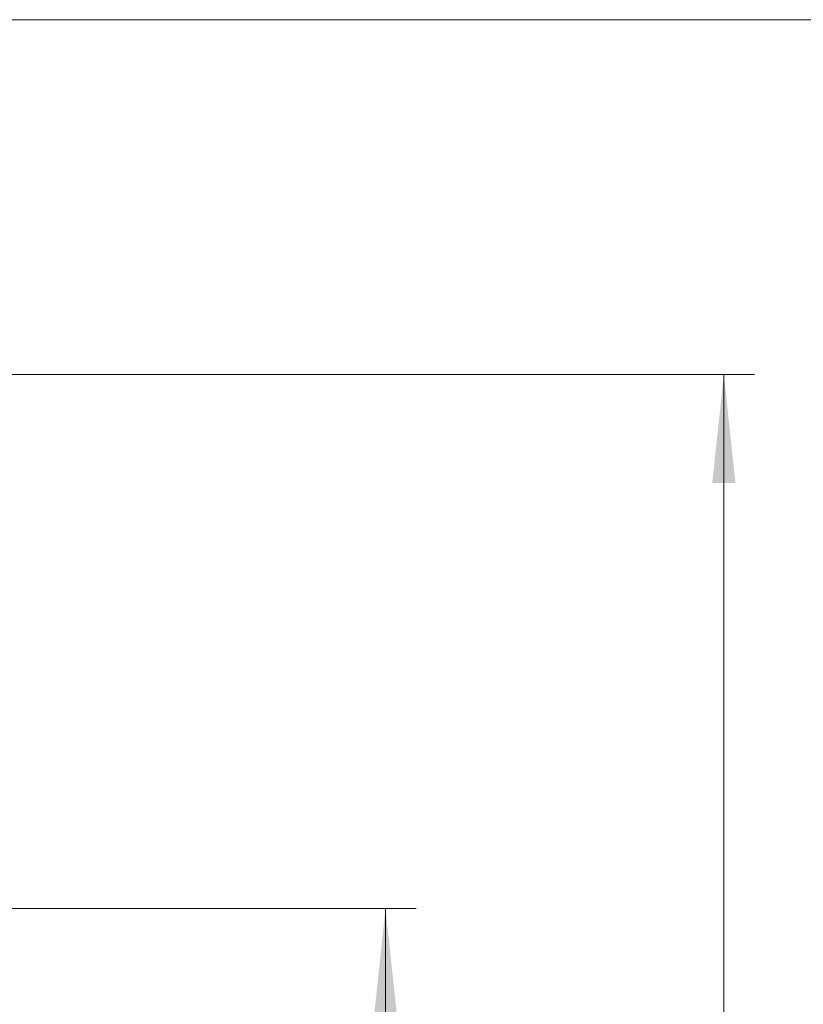
# Model space of a CAD drawing. Units: millimetres. Extents: x 125 to 7302, y -678 to 5524.
# Drawn here: x 5049 to 5691, y 4319 to 5125 of the extents above; entities that cross this region are included whole.
import ezdxf

# ---------------------------------------------------------------- set-up
doc = ezdxf.new("R2010")
doc.units = ezdxf.units.MM
doc.styles.add('SLDTEXTSTYLE5', font='TXT', dxfattribs={"width": 0.75})
doc.dimstyles.new('SLDDIMSTYLE1', dxfattribs={"dimtxt": 87.5, "dimasz": 88.9, "dimexe": 0, "dimexo": 0.0625, "dimgap": 21.875, "dimtad": 1, "dimdec": 0, "dimrnd": 1e-09, "dimzin": 12, "dimdsep": 46, "dimtxsty": 'SLDTEXTSTYLE5', "dimsah": 1, "dimcen": 0.09, "dimadec": 0, "dimazin": 3, "dimtfac": 1, "dimtdec": 0, "dimtofl": 0, "dimtmove": 0, "dimatfit": 3, "dimfxl": 1, "dimfrac": 2, "dimtolj": 1, "dimtzin": 12, "dimarcsym": 0})

# ---------------------------------------------------------------- blocks, each defined once
blk = doc.blocks.new('_D_4')
at = {"color": 7, "linetype": 'Continuous', "lineweight": 0, "ltscale": 25}
for p, q in [((4386.29, 4834.65), (5650.52, 4834.65)), ((5625.52, 2832.65), (5625.52, 4834.65)), ((5026.6, 2832.65), (5650.52, 2832.65))]:
    blk.add_line(p, q, dxfattribs=at)
at = {"color": 7, "linetype": 'Continuous', "lineweight": 18, "ltscale": 25}
for points in [[(5625.52, 4834.65), (5615.99, 4745.75), (5635.04, 4745.75)], [(5625.52, 2832.65), (5635.04, 2921.55), (5615.99, 2921.55)]]:
    blk.add_solid(points, dxfattribs=at)
at = {"color": 7, "linetype": 'Continuous', "lineweight": 18, "ltscale": 25, "insert": (5512.72, 3704.34), "char_height": 87.5, "attachment_point": 1, "rotation": 90, "style": 'SLDTEXTSTYLE5'}
blk.add_mtext('2002', dxfattribs=at)
blk = doc.blocks.new('_D_8')
at = {"color": 7, "linetype": 'Continuous', "lineweight": 0, "ltscale": 25}
for p, q in [((5020.6, 4397.65), (5373.6, 4397.65)), ((5348.6, 4397.65), (5348.6, 2958.65)), ((5076.6, 2958.65), (5373.6, 2958.65))]:
    blk.add_line(p, q, dxfattribs=at)
at = {"color": 7, "linetype": 'Continuous', "lineweight": 18, "ltscale": 25}
for points in [[(5348.6, 4397.65), (5339.08, 4308.75), (5358.13, 4308.75)], [(5348.6, 2958.65), (5358.13, 3047.55), (5339.08, 3047.55)]]:
    blk.add_solid(points, dxfattribs=at)
at = {"color": 7, "linetype": 'Continuous', "lineweight": 18, "ltscale": 25, "insert": (5235.81, 3562.82), "char_height": 87.5, "attachment_point": 1, "rotation": 90, "style": 'SLDTEXTSTYLE5'}
blk.add_mtext('1439', dxfattribs=at)

msp = doc.modelspace()

# ---------------------------------------------------------------- linework, layer by layer
at = {"color": 7, "linetype": 'Continuous', "lineweight": 18, "ltscale": 25}
msp.add_line((125, 5125), (7301.75, 5125), dxfattribs=at)

# ---------------------------------------------------------------- dimensions: what is measured, and where the dimension line sits
for base, p1, p2, picture, middle in [((5625.52, 4834.65), (5001.6, 2832.65), (4361.29, 4834.65), '_D_4', (5625.52, 3833.65)), ((5348.6, 2958.65), (4995.6, 4397.65), (5051.6, 2958.65), '_D_8', (5348.6, 3692.13))]:
    dim = msp.add_linear_dim(base=base, p1=p1, p2=p2, angle=90, dimstyle='SLDDIMSTYLE1', dxfattribs=at)
    dim.commit()
    dim.dimension.update_dxf_attribs({"geometry": picture, "text_midpoint": middle, "dimtype": 160})

doc.saveas('drawing.dxf')
